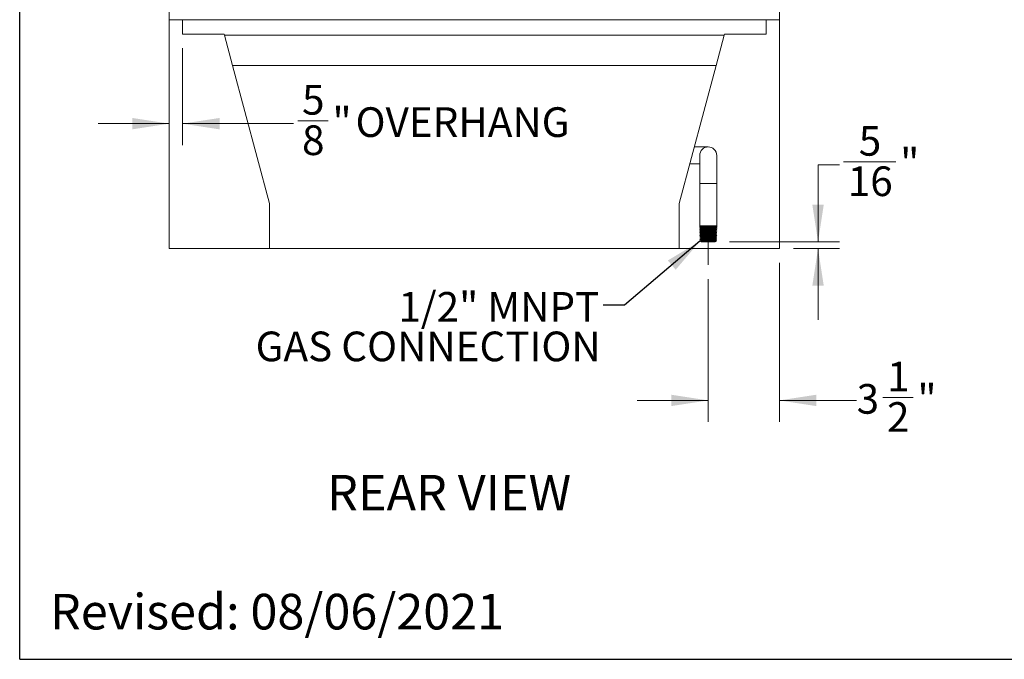
# Model space of a CAD drawing. Units: inches. Extents: x 5 to 149, y 5 to 114.
# Drawn here: x 5 to 54, y 5 to 37 of the extents above; entities that cross this region are included whole.
import ezdxf

# ---------------------------------------------------------------- set-up
doc = ezdxf.new("R2010")
doc.units = ezdxf.units.IN
doc.header["$LTSCALE"] = 14
doc.header["$MEASUREMENT"] = 0
doc.linetypes.add('SLD-Center', pattern=[0.75, 0.6, -0.05, 0.05, -0.05])
doc.linetypes.add('SLD-Solid', pattern=[0])
doc.styles.add('SLDTEXTSTYLE0', font='ARIALBD.TTF', dxfattribs={"width": 0.948})
doc.styles.add('SLDTEXTSTYLE1', font='ARIAL.TTF', dxfattribs={"width": 0.948})
doc.styles.get("Standard").update_dxf_attribs({"font": 'ARIAL.TTF'})
doc.dimstyles.new('SLDDIMSTYLE2', dxfattribs={"dimtxt": 1.415609, "dimasz": 1.82, "dimexe": 0, "dimexo": 0.0625, "dimgap": 0.353902, "dimtad": 0, "dimtih": 1, "dimtoh": 1, "dimdec": 6, "dimrnd": 1e-09, "dimzin": 12, "dimdsep": 46, "dimlunit": 5, "dimtxsty": 'SLDTEXTSTYLE1', "dimsah": 1, "dimcen": 0.09, "dimadec": 0, "dimazin": 3, "dimtfac": 1, "dimtdec": 3, "dimtmove": 0, "dimatfit": 0, "dimfxl": 1, "dimfrac": 2, "dimtolj": 1, "dimtzin": 12, "dimarcsym": 0})
doc.dimstyles.new('SLDDIMSTYLE3', dxfattribs={"dimtxt": 0.18, "dimasz": 1.82, "dimexe": 0, "dimexo": 0.0625, "dimgap": 0, "dimtad": 0, "dimtih": 1, "dimtoh": 1, "dimdec": 0, "dimrnd": 1e-09, "dimzin": 0, "dimdsep": 46, "dimlunit": 5, "dimtxsty": 'Standard', "dimsah": 1, "dimcen": 0.09, "dimadec": 0, "dimazin": 0, "dimtfac": 1.82, "dimtdec": 0, "dimtofl": 0, "dimtmove": 0, "dimatfit": 3, "dimfxl": 1, "dimfrac": 2, "dimtolj": 1, "dimtzin": 0, "dimarcsym": 0})

# ---------------------------------------------------------------- blocks, each defined once
blk = doc.blocks.new('_D_13')
at = {"color": 7, "linetype": 'SLD-Solid', "lineweight": 0}
for p, q in [((42.602, 24.787), (42.602, 16.972)), ((39.102, 23.981), (39.102, 16.972)), ((39.102, 18.022), (35.602, 18.022)), ((42.602, 18.022), (46.4, 18.022)), ((47.687, 18.166), (49.18, 18.166))]:
    blk.add_line(p, q, dxfattribs=at)
for points in [[(39.102, 18.022), (37.282, 18.302), (37.282, 17.742)], [(42.602, 18.022), (44.422, 17.742), (44.422, 18.302)]]:
    blk.add_solid(points, dxfattribs=at)
at = {"color": 7, "linetype": 'SLD-Solid', "lineweight": 0, "char_height": 1.458, "attachment_point": 1, "style": 'SLDTEXTSTYLE1'}
for s, insert in [('1', (47.893, 19.922)), ('"', (49.387, 18.826)), ('3', (46.4, 18.826)), ('2', (47.893, 17.936))]:
    blk.add_mtext(s, dxfattribs=dict(at, insert=insert))
blk = doc.blocks.new('_D_14')
at = {"color": 7, "linetype": 'SLD-Solid', "lineweight": 0}
for p, q in [((45.552, 29.612), (44.502, 29.612)), ((44.502, 29.612), (44.502, 25.819)), ((45.758, 29.757), (48.332, 29.757)), ((40.15, 25.819), (45.552, 25.819)), ((43.302, 25.487), (45.552, 25.487)), ((44.502, 25.487), (44.502, 21.987))]:
    blk.add_line(p, q, dxfattribs=at)
for points in [[(44.502, 25.819), (44.782, 27.639), (44.222, 27.639)], [(44.502, 25.487), (44.222, 23.667), (44.782, 23.667)]]:
    blk.add_solid(points, dxfattribs=at)
at = {"color": 7, "linetype": 'SLD-Solid', "lineweight": 0, "attachment_point": 1, "style": 'SLDTEXTSTYLE1'}
for s, insert, char_height in [('5', (46.505, 31.513), 1.458), ('"', (48.539, 30.416), 1.458), ('16', (45.965, 29.527), 1.4583)]:
    blk.add_mtext(s, dxfattribs=dict(at, insert=insert, char_height=char_height))
blk = doc.blocks.new('_D_15')
at = {"color": 7, "linetype": 'SLD-Solid', "lineweight": 0}
for p, q in [((13.254, 35.335), (13.254, 30.579)), ((12.602, 31.629), (9.102, 31.629)), ((13.254, 31.629), (18.719, 31.629)), ((18.926, 31.774), (20.419, 31.774))]:
    blk.add_line(p, q, dxfattribs=at)
for points in [[(12.602, 31.629), (10.782, 31.909), (10.782, 31.349)], [(13.254, 31.629), (15.074, 31.349), (15.074, 31.909)]]:
    blk.add_solid(points, dxfattribs=at)
at = {"color": 7, "linetype": 'SLD-Solid', "lineweight": 0, "attachment_point": 1, "style": 'SLDTEXTSTYLE1'}
for s, insert, char_height in [('5', (19.132, 33.53), 1.458), ('"', (20.626, 32.434), 1.458), (' OVERHANG', (21.317, 32.434), 1.4583), ('8', (19.132, 31.544), 1.458)]:
    blk.add_mtext(s, dxfattribs=dict(at, insert=insert, char_height=char_height))
blk = doc.blocks.new('SW_NOTE_1')
at = {"color": 0, "linetype": 'Continuous', "lineweight": 0, "attachment_point": 3, "style": 'SLDTEXTSTYLE1'}
for s, insert, char_height in [('1/2" MNPT', (-0.181, 0.654), 1.4583), ('GAS CONNECTION', (-0.116, -1.291), 1.45833)]:
    blk.add_mtext(s, dxfattribs=dict(at, insert=insert, char_height=char_height))

msp = doc.modelspace()

# ---------------------------------------------------------------- linework, layer by layer
at = {"color": 7, "linetype": 'SLD-Solid', "lineweight": 30}
for q in [(5.25, 113.75), (148.75, 5.29268)]:
    msp.add_line((5.25, 5.29268), q, dxfattribs=at)
at = {"color": 7, "linetype": 'SLD-Solid', "lineweight": 15}
for p, q in [((12.6021468, 36.737154), (12.6021468, 37.487154)), ((42.6021478, 36.737154), (42.6021478, 37.487154)), ((12.6021468, 36.737154), (42.6021478, 36.737154)), ((12.6021468, 36.737154), (12.6021468, 25.4871538)), ((13.2541477, 36.035154), (13.2541477, 36.737154)), ((41.9501469, 36.035154), (41.9501469, 36.737154)), ((42.6021478, 36.737154), (42.6021478, 25.4871538)), ((15.3028274, 36.035154), (13.2541477, 36.035154)), ((15.3156881, 35.9871539), (15.3028274, 36.035154)), ((15.3156881, 35.9871539), (39.8886064, 35.9871539)), ((15.3156881, 35.9871539), (15.7176124, 34.4871539)), ((39.8886064, 35.9871539), (39.4866822, 34.4871539)), ((39.8886064, 35.9871539), (39.9014672, 36.035154)), ((39.9014672, 36.035154), (41.9501469, 36.035154)), ((15.7176124, 34.4871539), (39.4866822, 34.4871539)), ((15.7176124, 34.4871539), (17.5336345, 27.7096685)), ((39.4866822, 34.4871539), (37.6706601, 27.7096685)), ((39.1021478, 30.4886541), (38.4152875, 30.4886541)), ((38.6821474, 30.0686537), (38.6821474, 28.6936537)), ((39.522147, 28.6936537), (39.522147, 30.0686537)), ((38.1902096, 29.6486539), (38.6821474, 29.6486539)), ((38.6821474, 28.6936537), (38.6821474, 26.6001544)), ((39.522147, 26.6001544), (39.522147, 28.6936537)), ((17.5336345, 27.7096685), (17.5336345, 25.4871538)), ((37.6706601, 27.7096685), (37.6706601, 25.4871538)), ((38.7232171, 26.6001544), (38.6821474, 26.5747063)), ((39.522147, 26.6001544), (38.6821474, 26.6001544)), ((38.6821474, 26.5747063), (38.6821474, 26.5591668)), ((38.6821474, 26.5747063), (39.1021478, 26.5747063)), ((38.6821474, 26.5591668), (38.7316486, 26.5326052)), ((39.522147, 26.5591668), (38.6821474, 26.5591668)), ((38.7316486, 26.5326052), (38.6821474, 26.5019334)), ((38.6821474, 26.5019334), (38.6821474, 26.4889636)), ((38.6821474, 26.5019334), (39.1021478, 26.5019334)), ((38.6821474, 26.4889636), (38.7338708, 26.461211)), ((39.522147, 26.4889636), (38.6821474, 26.4889636)), ((38.7338708, 26.461211), (38.6821474, 26.4291606)), ((38.6821474, 26.4291606), (38.6821474, 26.4187615)), ((38.6821474, 26.4291606), (39.1021478, 26.4291606)), ((38.6821474, 26.4187615), (38.7360943, 26.3898157)), ((39.522147, 26.4187615), (38.6821474, 26.4187615)), ((38.7360943, 26.3898157), (38.6821474, 26.356389)), ((38.6821474, 26.356389), (38.6821474, 26.3485594)), ((38.6821474, 26.356389), (39.1021478, 26.356389)), ((38.6821474, 26.3485594), (38.7383166, 26.3184204)), ((39.522147, 26.3485594), (38.6821474, 26.3485594)), ((38.7383166, 26.3184204), (38.6821474, 26.2836162)), ((38.6821474, 26.2836162), (38.6821474, 26.2783562)), ((38.6821474, 26.2836162), (39.1021478, 26.2836162)), ((38.6821474, 26.2783562), (38.74054, 26.247025)), ((39.522147, 26.2783562), (38.6821474, 26.2783562)), ((38.74054, 26.247025), (38.6821474, 26.2108434)), ((38.6821474, 26.2108434), (38.6821474, 26.2081541)), ((38.6821474, 26.2108434), (39.1021478, 26.2108434)), ((38.6821474, 26.2081541), (38.7427623, 26.1756297)), ((39.522147, 26.2081541), (38.6821474, 26.2081541)), ((38.7427623, 26.1756297), (38.6821474, 26.1380706)), ((38.7316486, 26.5326052), (39.4726458, 26.5326052)), ((38.7338708, 26.461211), (39.4704235, 26.461211)), ((38.7360943, 26.3898157), (39.4682001, 26.3898157)), ((38.7383166, 26.3184204), (39.4659778, 26.3184204)), ((38.74054, 26.247025), (39.4637544, 26.247025)), ((38.7427623, 26.1756297), (39.4615321, 26.1756297)), ((39.1021478, 26.5747063), (39.522147, 26.5747063)), ((39.1021478, 26.5019334), (39.522147, 26.5019334)), ((39.1021478, 26.4291606), (39.522147, 26.4291606)), ((39.1021478, 26.356389), (39.522147, 26.356389)), ((39.1021478, 26.2836162), (39.522147, 26.2836162)), ((39.1021478, 26.2108434), (39.522147, 26.2108434)), ((39.4615321, 26.1756297), (39.522147, 26.2081541)), ((39.522147, 26.1380706), (39.4615321, 26.1756297)), ((39.4637544, 26.247025), (39.522147, 26.2783562)), ((39.522147, 26.2108434), (39.4637544, 26.247025)), ((39.4659778, 26.3184204), (39.522147, 26.3485594)), ((39.522147, 26.2836162), (39.4659778, 26.3184204)), ((39.4682001, 26.3898157), (39.522147, 26.4187615)), ((39.522147, 26.356389), (39.4682001, 26.3898157)), ((39.4704235, 26.461211), (39.522147, 26.4889636)), ((39.522147, 26.4291606), (39.4704235, 26.461211)), ((39.4726458, 26.5326052), (39.522147, 26.5591668)), ((39.522147, 26.5019334), (39.4726458, 26.5326052)), ((39.522147, 26.5747063), (39.4810773, 26.6001544)), ((39.522147, 26.5591668), (39.522147, 26.5747063)), ((39.522147, 26.4889636), (39.522147, 26.5019334)), ((39.522147, 26.4187615), (39.522147, 26.4291606)), ((39.522147, 26.3485594), (39.522147, 26.356389)), ((39.522147, 26.2783562), (39.522147, 26.2836162)), ((39.522147, 26.2081541), (39.522147, 26.2108434)), ((38.6821474, 26.1380706), (38.6821474, 26.1379521)), ((38.6821474, 26.1380706), (39.1021478, 26.1380706)), ((38.6821474, 26.1379521), (38.7449857, 26.1042344)), ((39.522147, 26.1379521), (38.6821474, 26.1379521)), ((38.7449857, 26.1042344), (38.6842676, 26.0666119)), ((38.6842676, 26.0666119), (38.7472091, 26.032839)), ((38.6842676, 26.0666119), (39.5200279, 26.0666119)), ((38.7472091, 26.032839), (38.6864898, 25.9952165)), ((38.6864898, 25.9952165), (38.7494314, 25.9614449)), ((38.6864898, 25.9952165), (39.5178045, 25.9952165)), ((38.7494314, 25.9614449), (38.6887133, 25.9238212)), ((38.6887133, 25.9238212), (38.7516549, 25.8900495)), ((38.6887133, 25.9238212), (39.5155822, 25.9238212)), ((38.7516549, 25.8900495), (38.6909356, 25.852427)), ((38.6909356, 25.852427), (38.7538771, 25.8186542)), ((38.6909356, 25.852427), (39.5133588, 25.852427)), ((38.7449857, 26.1042344), (39.4593086, 26.1042344)), ((38.7472091, 26.032839), (39.4570864, 26.032839)), ((38.7494314, 25.9614449), (39.4548629, 25.9614449)), ((38.7516549, 25.8900495), (39.4526407, 25.8900495)), ((38.7538771, 25.8186542), (39.4504172, 25.8186542)), ((39.1021478, 26.1380706), (39.522147, 26.1380706)), ((39.4504172, 25.8186542), (39.5133588, 25.852427)), ((39.4526407, 25.8900495), (39.5155822, 25.9238212)), ((39.5133588, 25.852427), (39.4526407, 25.8900495)), ((39.4548629, 25.9614449), (39.5178045, 25.9952165)), ((39.5155822, 25.9238212), (39.4548629, 25.9614449)), ((39.4570864, 26.032839), (39.5200279, 26.0666119)), ((39.5178045, 25.9952165), (39.4570864, 26.032839)), ((39.4593086, 26.1042344), (39.522147, 26.1379521)), ((39.5200279, 26.0666119), (39.4593086, 26.1042344)), ((39.522147, 26.1379521), (39.522147, 26.1380706)), ((17.5336345, 25.4871538), (12.6021468, 25.4871538)), ((17.5336345, 25.4871538), (37.6706601, 25.4871538)), ((37.6706601, 25.4871538), (42.6021478, 25.4871538))]:
    msp.add_line(p, q, dxfattribs=at)
at = {"color": 8, "linetype": 'SLD-Solid', "lineweight": 15}
msp.add_line((39.522147, 28.6936537), (38.6821474, 28.6936537), dxfattribs=at)
at = {"color": 7, "linetype": 'SLD-Center', "lineweight": 0}
msp.add_line((39.1021473, 25.818654), (39.1021473, 24.6809415), dxfattribs=at)
at = {"color": 7, "linetype": 'SLD-Solid', "lineweight": 15}
msp.add_arc((39.1021473, 30.068654), 0.42, 0, 180, dxfattribs=at)

# ---------------------------------------------------------------- block references
at = {"color": 7, "linetype": 'Continuous', "lineweight": 0}
msp.add_blockref('SW_NOTE_1', (33.9297518, 22.6972566), dxfattribs=at)

# ---------------------------------------------------------------- texts
at = {"color": 7, "linetype": 'Continuous', "lineweight": 0, "char_height": 1.75, "attachment_point": 1}
for s, insert, style in [('REAR VIEW', (20.3649703, 14.3599405), 'SLDTEXTSTYLE0'), ('Revised: 08/06/2021', (6.7379204, 8.5112517), 'SLDTEXTSTYLE1')]:
    msp.add_mtext(s, dxfattribs=dict(at, insert=insert, style=style))

# ---------------------------------------------------------------- dimensions: what is measured, and where the dimension line sits
at = {"color": 7, "linetype": 'SLD-Solid', "lineweight": 0}
dim = msp.add_linear_dim(base=(12.6021473, 31.6294078), p1=(13.2541473, 36.035154), p2=(12.6021473, 37.487154), text='<> OVERHANG', dimstyle='SLDDIMSTYLE2', dxfattribs=at)
dim.commit()
dim.dimension.update_dxf_attribs({"geometry": '_D_15', "text_midpoint": (25.8514472, 31.6294078), "dimtype": 160})
dim = msp.add_linear_dim(base=(44.501755, 25.487154), p1=(39.4504173, 25.818654), p2=(42.6021473, 25.487154), angle=90, dimstyle='SLDDIMSTYLE2', dxfattribs=at)
dim.commit()
dim.dimension.update_dxf_attribs({"geometry": '_D_14', "text_midpoint": (44.501755, 29.6120854), "dimtype": 160})
dim = msp.add_linear_dim(base=(42.6021473, 18.0216977), p1=(39.1021473, 24.6809415), p2=(42.6021473, 25.487154), dimstyle='SLDDIMSTYLE2', dxfattribs=at)
dim.commit()
dim.dimension.update_dxf_attribs({"geometry": '_D_13', "text_midpoint": (48.2389593, 18.0216977), "dimtype": 160})

# ---------------------------------------------------------------- leaders
at = {"color": 7, "linetype": 'Continuous', "lineweight": 0}
msp.add_leader([(38.6972886, 25.8524265), (34.9797518, 22.6972566), (33.9297518, 22.6972566)], dimstyle='SLDDIMSTYLE3', dxfattribs=at)

doc.saveas('drawing.dxf')
